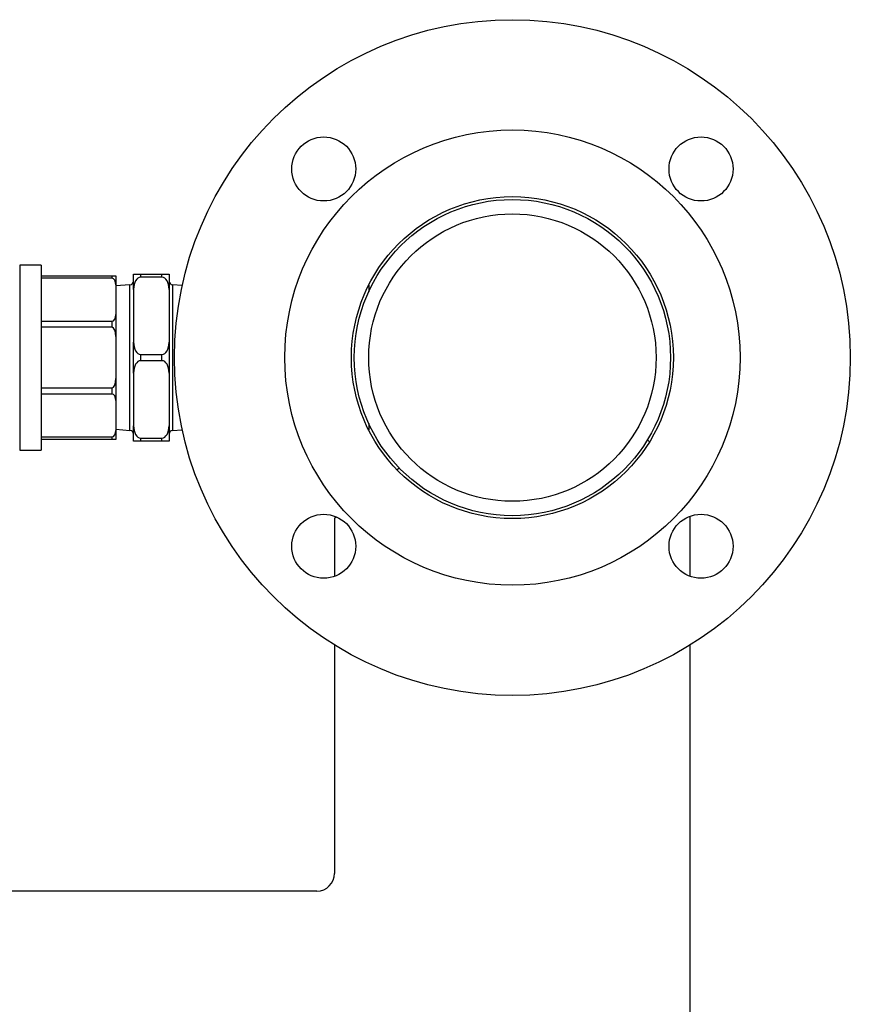
# Model space of a CAD drawing. Units: millimetres. Extents: x -130 to 4299, y -4 to 2132.
# Drawn here: x 619 to 852, y 453 to 730 of the extents above; entities that cross this region are included whole.
import ezdxf

# ---------------------------------------------------------------- set-up
doc = ezdxf.new("R2010")
doc.units = ezdxf.units.MM

msp = doc.modelspace()

# ---------------------------------------------------------------- linework, layer by layer
at = {"color": 7, "linetype": 'Continuous', "lineweight": 25}
for p, q in [((624.53, 660.99), (618.53, 660.99)), ((618.53, 660.99), (618.53, 608.99)), ((624.53, 660.99), (624.53, 608.99)), ((624.53, 657.99), (644.53, 657.99)), ((644.53, 657.28), (624.53, 657.28)), ((644.53, 657.28), (644.53, 657.99)), ((644.53, 657.99), (645.53, 657.99)), ((645.53, 657.99), (645.53, 655.43)), ((650.53, 658.49), (652.53, 658.49)), ((650.53, 654.16), (650.53, 658.49)), ((652.53, 658.49), (652.53, 657.62)), ((652.53, 658.49), (658.53, 658.49)), ((658.53, 657.62), (652.53, 657.62)), ((658.53, 657.62), (658.53, 658.49)), ((658.53, 658.49), (660.53, 658.49)), ((660.53, 658.49), (660.53, 654.16)), ((649.53, 655.49), (645.53, 655.14)), ((645.53, 655.43), (645.53, 647.07)), ((649.53, 624.74), (649.53, 655.49)), ((650.53, 654.16), (650.53, 639.32)), ((660.53, 654.16), (660.53, 639.32)), ((664.22, 655.25), (661.53, 655.49)), ((661.53, 655.49), (661.53, 624.74)), ((716.64, 655.37), (716.64, 653.52)), ((624.53, 645.22), (644.53, 645.22)), ((644.53, 643.51), (644.53, 645.22)), ((645.53, 647.07), (645.53, 640.9)), ((644.53, 643.51), (624.53, 643.51)), ((645.53, 640.9), (645.53, 629.07)), ((650.53, 630.66), (650.53, 639.32)), ((660.53, 639.32), (660.53, 630.66)), ((652.53, 635.85), (658.53, 635.85)), ((652.53, 635.85), (652.53, 634.12)), ((658.53, 634.12), (652.53, 634.12)), ((658.53, 634.12), (658.53, 635.85)), ((645.53, 629.07), (645.53, 622.9)), ((650.53, 630.66), (650.53, 615.82)), ((660.53, 630.66), (660.53, 615.82)), ((624.53, 626.46), (644.53, 626.46)), ((644.53, 624.75), (644.53, 626.46)), ((644.53, 624.75), (624.53, 624.75)), ((645.53, 622.9), (645.53, 614.54)), ((649.53, 614.49), (649.53, 624.74)), ((661.53, 624.74), (661.53, 614.49)), ((645.53, 614.84), (649.53, 614.49)), ((645.53, 614.54), (645.53, 611.99)), ((650.53, 611.49), (650.53, 615.82)), ((660.53, 615.82), (660.53, 611.49)), ((661.53, 614.49), (664.22, 614.72)), ((716.64, 616.45), (716.64, 614.61)), ((624.53, 612.69), (644.53, 612.69)), ((644.53, 611.99), (624.53, 611.99)), ((644.53, 611.99), (644.53, 612.69)), ((645.53, 611.99), (644.53, 611.99)), ((652.53, 612.35), (658.53, 612.35)), ((652.53, 612.35), (652.53, 611.49)), ((658.53, 611.49), (658.53, 612.35)), ((795.59, 611.29), (795, 611.87)), ((618.53, 608.99), (624.53, 608.99)), ((652.53, 611.49), (650.53, 611.49)), ((658.53, 611.49), (652.53, 611.49)), ((660.53, 611.49), (658.53, 611.49)), ((724.56, 603.47), (725.2, 603.97)), ((707.04, 589.88), (707.5, 590.25)), ((707.04, 589.88), (707.04, 573.48)), ((807.04, 573.48), (807.04, 590.43)), ((707.04, 554.21), (707.04, 489.99)), ((807.04, 385.76), (807.04, 554.21)), ((702.04, 484.99), (571.69, 484.99))]:
    msp.add_line(p, q, dxfattribs=at)
for centre, radius in [((757.04, 634.99), 95), ((757.04, 634.99), 64), ((704, 688.02), 9), ((810.07, 688.02), 9), ((757.04, 634.99), 45.25), ((757.04, 634.99), 44.45), ((757.04, 634.99), 40.4), ((704, 581.95), 9), ((810.07, 581.95), 9)]:
    msp.add_circle(centre, radius, dxfattribs=at)
for centre, radius, start, end in [((649.53, 656.49), 1, 270, 0), ((661.53, 656.49), 1, 180, 270), ((649.53, 613.49), 1, 0, 90), ((661.53, 613.49), 1, 90, 180), ((702.04, 489.99), 5, 270, 0)]:
    msp.add_arc(centre, radius, start, end, dxfattribs=at)
for centre, major_axis, ratio, start_param, end_param in [((644.53, 655.43), (0, 1.85), 0.541196, 4.712389, 6.283185), ((652.53, 654.16), (0, 3.46), 0.57735, 0, 1.570796), ((658.53, 654.16), (0, 3.46), 0.57735, 4.712389, 6.283185), ((644.53, 647.07), (0, 1.85), 0.541196, 3.141593, 4.712389), ((644.53, 640.9), (0, 2.61), 0.382683, 4.712389, 6.283185), ((652.53, 639.32), (0, 3.46), 0.57735, 1.570796, 3.141593), ((658.53, 639.32), (0, 3.46), 0.57735, 3.141593, 4.712389), ((652.53, 630.66), (0, 3.46), 0.57735, 0, 1.570796), ((658.53, 630.66), (0, 3.46), 0.57735, 4.712389, 6.283185), ((644.53, 629.07), (0, 2.61), 0.382683, 3.141593, 4.712389), ((644.53, 622.9), (0, 1.85), 0.541196, 4.712389, 6.283185), ((644.53, 614.54), (0, 1.85), 0.541196, 3.141593, 4.712389), ((652.53, 615.82), (0, 3.46), 0.57735, 1.570796, 3.141593), ((658.53, 615.82), (0, 3.46), 0.57735, 3.141593, 4.712389)]:
    msp.add_ellipse(centre, major_axis=major_axis, ratio=ratio, start_param=start_param, end_param=end_param, dxfattribs=at)

doc.saveas('drawing.dxf')
